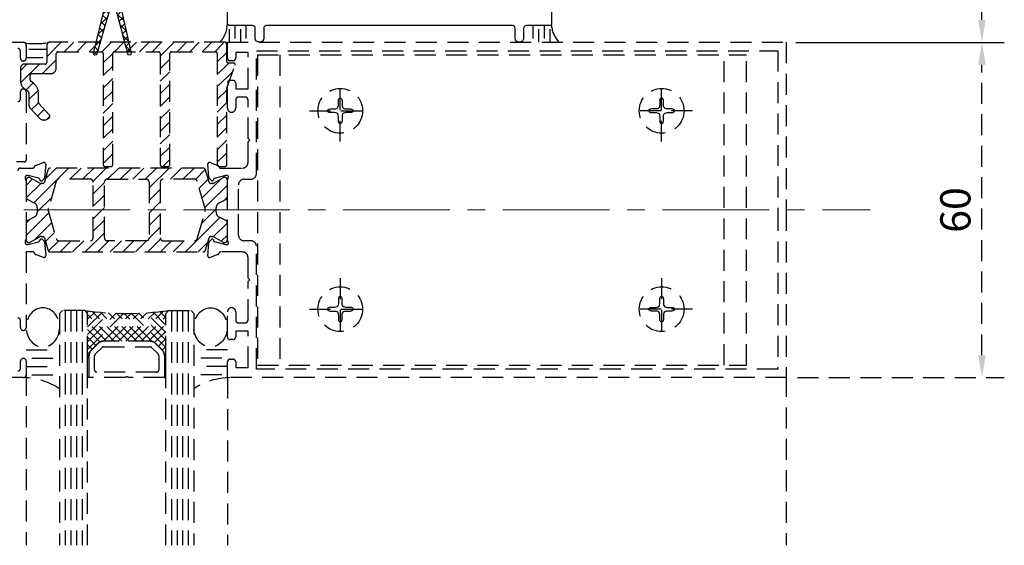
# Model space of a CAD drawing. Units: inches. Extents: x -446 to 2618, y 0 to 1183.
# Drawn here: x 199 to 375, y 488 to 582 of the extents above; entities that cross this region are included whole.
import ezdxf

# ---------------------------------------------------------------- set-up
doc = ezdxf.new("R2010")
doc.units = ezdxf.units.IN
doc.header["$MEASUREMENT"] = 0
doc.linetypes.add('CENTER2', pattern=[28.575, 19.05, -3.175, 3.175, -3.175])
doc.linetypes.add('HIDDEN', pattern=[0.375, 0.25, -0.125])
doc.styles.add('DIMENSION', font='arialbi.ttf', dxfattribs={"oblique": 8})
doc.dimstyles.new('2ks', dxfattribs={"dimscale": 2, "dimtxt": 2.7, "dimasz": 2, "dimexe": 2, "dimexo": 1, "dimgap": 1, "dimtad": 1, "dimdec": 1, "dimdsep": 46, "dimlunit": 6, "dimtxsty": 'DIMENSION', "dimcen": 0, "dimclrd": 2, "dimclre": 2, "dimadec": 4, "dimazin": 2, "dimtfac": 1.111111, "dimtdec": 1, "dimtix": 1, "dimtmove": 2, "dimatfit": 0, "dimfxl": 2, "dimtolj": 1, "dimarcsym": 0})

# ---------------------------------------------------------------- blocks, each defined once
blk = doc.blocks.new('*D31')
at = {"color": 8, "linetype": 'HIDDEN', "lineweight": -2, "ltscale": 15, "transparency": 16777216}
for p, q in [((337.88, 577.61), (375.18, 577.61)), ((371.18, 521.61), (371.18, 573.61)), ((338.18, 517.61), (375.18, 517.61))]:
    blk.add_line(p, q, dxfattribs=at)
at = {"color": 8, "linetype": 'HIDDEN', "ltscale": 15, "transparency": 16777216}
for points in [[(370.51, 573.61), (371.84, 573.61), (371.18, 577.61)], [(370.51, 521.61), (371.84, 521.61), (371.18, 517.61)]]:
    blk.add_solid(points, dxfattribs=at)
at = {"layer": 'Defpoints', "color": 0, "linetype": 'HIDDEN', "ltscale": 15, "transparency": 16777216}
for p in [(335.88, 577.61), (371.18, 577.61), (336.18, 517.61)]:
    blk.add_point(p, dxfattribs=at)
at = {"color": 0, "linetype": 'HIDDEN', "ltscale": 15, "transparency": 16777216, "insert": (366.42, 547.61), "char_height": 5.4, "attachment_point": 5, "rotation": 90, "style": 'DIMENSION'}
blk.add_mtext('\\A1;60', dxfattribs=at)
blk = doc.blocks.new('*D32')
at = {"color": 2, "lineweight": -2, "transparency": 16777216}
for p, q in [((295.88, 619.61), (375.18, 619.61)), ((371.18, 581.61), (371.18, 615.61)), ((337.88, 577.61), (375.18, 577.61))]:
    blk.add_line(p, q, dxfattribs=at)
at = {"color": 2, "transparency": 16777216}
for points in [[(370.51, 615.61), (371.84, 615.61), (371.18, 619.61)], [(370.51, 581.61), (371.84, 581.61), (371.18, 577.61)]]:
    blk.add_solid(points, dxfattribs=at)
at = {"layer": 'Defpoints', "color": 0, "transparency": 16777216}
for p in [(293.88, 619.61), (371.18, 619.61), (335.88, 577.61)]:
    blk.add_point(p, dxfattribs=at)
at = {"color": 0, "transparency": 16777216, "insert": (366.47, 598.61), "char_height": 5.4, "attachment_point": 5, "rotation": 90, "style": 'DIMENSION'}
blk.add_mtext('\\A1;42', dxfattribs=at)
blk = doc.blocks.new('*D132')
at = {"color": 2, "lineweight": -2, "transparency": 16777216}
for p, q in [((199.98, 597.61), (147.38, 597.61)), ((153.78, 591.21), (153.78, 524.01)), ((179.88, 517.61), (147.38, 517.61))]:
    blk.add_line(p, q, dxfattribs=at)
at = {"color": 2, "transparency": 16777216}
for points in [[(152.71, 591.21), (154.84, 591.21), (153.78, 597.61)], [(152.71, 524.01), (154.84, 524.01), (153.78, 517.61)]]:
    blk.add_solid(points, dxfattribs=at)
at = {"layer": 'Defpoints', "color": 0, "transparency": 16777216}
for p in [(203.18, 597.61), (153.78, 517.61), (183.08, 517.61)]:
    blk.add_point(p, dxfattribs=at)
at = {"color": 0, "transparency": 16777216, "insert": (146.16, 557.61), "char_height": 8.64, "attachment_point": 5, "rotation": 90, "style": 'DIMENSION'}
blk.add_mtext('\\A1;80', dxfattribs=at)

msp = doc.modelspace()

# ---------------------------------------------------------------- hatches: boundary and pattern name
h = msp.add_hatch()
h.set_pattern_fill('ANSI37', color=5, scale=8, angle=180, style=0)
h.set_pattern_definition([(225, (1782.834, 412.1445), (0.7071068, -0.7071068), []), (315, (1782.834, 412.1445), (0.7071068, 0.7071068), [])])
edge = h.paths.add_edge_path()
edge.add_line((216.95, 584.613), (218.94, 575.677))
edge.add_arc((218.647, 575.613), 0.3, -165.42563, 12.26774, ccw=False)
edge.add_line((218.357, 575.538), (215.975, 584.613))
edge.add_line((215.975, 584.613), (215.425, 584.613))
edge.add_line((215.425, 584.613), (212.836, 575.531))
edge.add_arc((212.547, 575.613), 0.3, 166.47476, 344.21273, ccw=False)
edge.add_line((212.256, 575.683), (214.45, 584.613))
edge.add_line((214.45, 584.613), (211.925, 584.613))
edge.add_line((211.925, 584.613), (211.925, 585.813))
edge.add_line((211.925, 585.813), (219.425, 585.813))
edge.add_line((219.425, 585.813), (219.425, 584.613))
edge.add_line((219.425, 584.613), (216.95, 584.613))
at = {"linetype": 'HIDDEN', "ltscale": 15}
h = msp.add_hatch(dxfattribs=at)
h.set_pattern_fill('ANSI31', color=8, scale=0.5)
h.set_pattern_definition([(45, (-697.1914, 349.742), (-1.122532, 1.122532), [])])
h.paths.add_polyline_path([(236.075, 577.313, 0.4142136), (235.775, 577.613), (204.375, 577.613, 0.4142136), (203.875, 577.113), (203.875, 574.013, -0.4142136), (203.575, 573.713), (199.875, 573.713, 0.4141867), (199.175, 573.013), (199.175, 570.629, 0.2383083), (199.785, 569.422), (200.472, 568.916, -0.2382841), (200.675, 568.513), (200.675, 566.456, 0.1891358), (200.942, 565.776), (202.499, 564.097, 0.447266), (204.288, 564.129, 0.4812608), (204.358, 564.593), (202.455, 566.645, -0.1891358), (202.375, 566.849), (202.375, 568.513, 0.2382841), (201.481, 570.284), (200.997, 570.64, -0.2383083), (200.875, 570.882), (200.875, 571.713, -0.4141867), (201.175, 572.013), (204.575, 572.013, 0.4142136), (205.575, 573.013), (205.575, 575.613, -0.4142136), (205.875, 575.913), (213.675, 575.913, -0.4142136), (213.975, 575.613), (213.975, 555.713, 0.4142136), (214.275, 555.413), (215.375, 555.413, 0.4142136), (215.675, 555.713), (215.675, 575.613, -0.4142136), (215.975, 575.913), (223.875, 575.913, -0.4142136), (224.175, 575.613), (224.175, 555.713, 0.4142136), (224.475, 555.413), (225.575, 555.413, 0.4142136), (225.875, 555.713), (225.875, 575.613, -0.4142136), (226.175, 575.913), (234.075, 575.913, -0.4142136), (234.375, 575.613), (234.375, 555.713, 0.4142136), (234.675, 555.413), (235.775, 555.413, 0.4142136), (236.075, 555.713), (236.075, 569.413), (237.558, 573.511, 0.5199216), (237.275, 573.913), (236.375, 573.913, -0.4142136), (236.075, 574.213)])
h = msp.add_hatch(dxfattribs=at)
h.set_pattern_fill('ANSI31', color=8, scale=0.5)
h.set_pattern_definition([(45, (299.1565, -428.8952), (-1.122532, 1.122532), [])])
h.paths.add_polyline_path([(232.28, 554.753, 0.3335273), (231.8, 555.113), (204.551, 555.113, 0.3335273), (204.071, 554.753), (203.438, 552.579, -0.3335273), (203.15, 552.363), (202.849, 552.363, -0.1316525), (202.599, 552.43), (200.925, 553.396, 0.5773503), (200.175, 552.963), (200.175, 549.922, 0.284079), (200.452, 549.475), (201.623, 548.889, -0.284079), (202.175, 547.995), (202.175, 547.231, -0.284079), (201.623, 546.337), (200.452, 545.751, 0.284079), (200.175, 545.304), (200.175, 542.263, 0.5773503), (200.925, 541.83), (202.599, 542.796, -0.1316525), (202.849, 542.863), (203.15, 542.863, -0.3335273), (203.438, 542.647), (204.071, 540.473, 0.3335273), (204.551, 540.113), (231.8, 540.113, 0.3335273), (232.28, 540.473), (232.913, 542.647, -0.3335273), (233.201, 542.863), (233.502, 542.863, -0.1316525), (233.752, 542.796), (235.425, 541.83, 0.5773503), (236.175, 542.263), (236.175, 545.304, 0.284079), (235.899, 545.751), (234.728, 546.337, -0.284079), (234.175, 547.231), (234.175, 547.995, -0.284079), (234.728, 548.889), (235.899, 549.475, 0.284079), (236.175, 549.922), (236.175, 552.963, 0.5773503), (235.425, 553.396), (233.752, 552.43, -0.1316525), (233.502, 552.363), (233.201, 552.363, -0.3335273), (232.913, 552.579)])
h.paths.add_polyline_path([(222.175, 552.613), (222.175, 542.613, -0.4142136), (221.675, 542.113), (214.675, 542.113, -0.4142136), (214.175, 542.613), (214.175, 552.613, -0.4142136), (214.675, 553.113), (221.675, 553.113, -0.4142136)], flags=16)
h.paths.add_polyline_path([(224.675, 553.113), (230.299, 553.113, -0.3335273), (230.779, 552.753), (232.193, 547.892, -0.1425009), (232.193, 547.334), (230.779, 542.473, -0.3335273), (230.299, 542.113), (224.675, 542.113, -0.4142136), (224.175, 542.613), (224.175, 552.613, -0.4142136)], flags=16)
h.paths.add_polyline_path([(212.175, 552.613), (212.175, 542.613, -0.4142136), (211.675, 542.113), (206.052, 542.113, -0.3335273), (205.572, 542.473), (204.158, 547.334, -0.1425009), (204.158, 547.892), (205.572, 552.753, -0.3335273), (206.052, 553.113), (211.675, 553.113, -0.4142136)], flags=16)

# ---------------------------------------------------------------- linework, layer by layer
at = {"color": 8, "linetype": 'HIDDEN', "ltscale": 15}
for p, q in [((236.509, 579.946), (236.509, 577.613)), ((237.509, 580.613), (237.509, 578.28)), ((238.509, 579.946), (238.509, 577.613)), ((239.509, 580.613), (239.509, 578.28)), ((290.842, 580.613), (290.842, 578.28)), ((291.842, 579.946), (291.842, 577.613)), ((292.842, 580.613), (292.842, 578.28)), ((293.842, 579.946), (293.842, 577.613)), ((200.675, 576.371), (203.875, 576.371)), ((200.175, 574.871), (203.241, 574.871)), ((241.575, 575.363), (241.575, 519.863)), ((241.575, 575.363), (329.075, 575.363)), ((245.575, 575.363), (245.575, 519.863)), ((325.075, 519.863), (325.075, 575.363)), ((329.075, 519.863), (329.075, 575.363)), ((256.375, 559.839), (256.375, 570.887)), ((313.875, 559.839), (313.875, 570.887)), ((250.852, 565.363), (261.899, 565.363)), ((319.399, 565.363), (308.352, 565.363)), ((256.375, 535.387), (256.375, 524.339)), ((313.875, 535.387), (313.875, 524.339)), ((207.175, 529.613), (207.175, 487.613)), ((208.175, 529.613), (208.175, 487.613)), ((209.175, 529.613), (209.175, 487.613)), ((210.175, 529.613), (210.175, 487.613)), ((211.032, 529.257), (211.307, 529.532)), ((211.175, 528.054), (212.519, 529.397)), ((211.175, 526.707), (213.755, 529.286)), ((211.175, 525.36), (215.017, 529.201)), ((211.175, 524.013), (216.307, 529.144)), ((211.175, 522.666), (217.626, 529.116)), ((215.928, 524.143), (211.175, 528.896)), ((217.275, 524.143), (211.963, 529.456)), ((218.622, 524.143), (213.455, 529.311)), ((213.999, 524.142), (218.976, 529.119)), ((219.969, 524.143), (214.905, 529.208)), ((215.347, 524.143), (220.359, 529.155)), ((221.317, 524.143), (216.316, 529.144)), ((216.694, 524.143), (221.779, 529.228)), ((222.722, 524.085), (217.691, 529.115)), ((218.041, 524.143), (223.238, 529.34)), ((225.175, 522.978), (219.034, 529.12)), ((219.388, 524.143), (224.741, 529.496)), ((225.175, 524.325), (220.346, 529.155)), ((220.735, 524.143), (225.175, 528.583)), ((225.175, 525.672), (221.629, 529.219)), ((225.175, 527.019), (222.885, 529.31)), ((225.175, 528.366), (224.116, 529.426)), ((225.476, 529.413), (225.322, 529.567)), ((226.175, 529.613), (226.175, 487.613)), ((227.175, 529.613), (227.175, 487.613)), ((228.175, 529.613), (228.175, 487.613)), ((229.175, 529.613), (229.175, 487.613)), ((250.852, 529.863), (261.899, 529.863)), ((319.399, 529.863), (308.352, 529.863)), ((214.581, 524.143), (211.175, 527.549)), ((222.082, 524.143), (225.175, 527.236)), ((213.385, 523.993), (211.175, 526.202)), ((223.164, 523.878), (225.175, 525.889)), ((212.65, 523.38), (211.175, 524.855)), ((211.977, 522.707), (211.175, 523.508)), ((212.965, 523.695), (211.844, 522.574)), ((212.986, 523.674), (211.865, 522.552)), ((222.304, 524.143), (214.047, 524.143)), ((222.304, 524.113), (214.047, 524.113)), ((224.486, 522.552), (223.365, 523.674)), ((224.507, 522.574), (223.386, 523.695)), ((223.857, 523.224), (225.175, 524.542)), ((224.53, 522.55), (225.175, 523.195)), ((200.175, 522.613), (205.175, 522.613)), ((211.448, 521.889), (211.175, 522.161)), ((211.4, 521.613), (211.175, 521.613)), ((211.175, 517.613), (211.175, 521.613)), ((211.395, 521.082), (211.395, 521.492)), ((211.425, 517.613), (211.425, 521.492)), ((212.425, 519.013), (212.425, 521.492)), ((212.572, 521.845), (213.693, 522.967)), ((214.047, 523.113), (222.304, 523.113)), ((222.658, 522.967), (223.779, 521.845)), ((223.925, 521.492), (223.925, 519.013)), ((225.175, 521.631), (224.897, 521.909)), ((224.925, 521.492), (224.925, 517.613)), ((224.95, 521.623), (225.175, 521.848)), ((224.951, 521.613), (225.175, 521.613)), ((224.955, 521.492), (224.955, 521.082)), ((225.175, 517.613), (225.175, 521.613)), ((236.175, 522.613), (231.175, 522.613)), ((201.175, 521.113), (206.175, 521.113)), ((211.395, 521.082), (211.425, 521.082)), ((224.955, 521.082), (224.925, 521.082)), ((235.175, 521.113), (230.175, 521.113)), ((241.575, 519.863), (329.075, 519.863)), ((200.175, 519.613), (205.175, 519.613)), ((200.175, 518.113), (200.175, 487.613)), ((201.175, 518.113), (206.175, 518.113)), ((223.525, 518.613), (212.825, 518.613)), ((235.175, 518.113), (230.175, 518.113)), ((236.175, 519.613), (231.175, 519.613)), ((336.175, 517.913), (336.175, 487.613)), ((336.175, 517.913), (336.175, 490.113)), ((211.425, 517.613), (211.175, 517.613)), ((217.879, 517.613), (211.425, 517.613)), ((224.925, 517.613), (218.472, 517.613)), ((224.925, 517.613), (225.175, 517.613)), ((236.175, 517.613), (236.175, 487.613))]:
    msp.add_line(p, q, dxfattribs=at)
at = {"color": 9, "linetype": 'CENTER2', "lineweight": 9}
msp.add_line((171.175, 547.613), (351.175, 547.613), dxfattribs=at)
at = {"color": 3}
msp.add_lwpolyline([(294.175, 619.313), (294.175, 580.913, -0.4142136), (293.875, 580.613), (289.675, 580.613, 0.4142136), (289.175, 580.113), (289.175, 578.363, -1), (287.675, 578.363), (287.675, 580.113, 0.4142136), (287.175, 580.613), (243.175, 580.613, 0.4142136), (242.675, 580.113), (242.675, 578.363, -1), (241.175, 578.363), (241.175, 580.113, 0.4142136), (240.675, 580.613), (236.675, 580.613, -0.4142136), (236.175, 581.113), (236.175, 591.113, -0.4142136)], format="xyb", dxfattribs=at)
at = {"color": 5}
msp.add_lwpolyline([(216.95, 584.613), (218.94, 575.677, -0.9800708), (218.357, 575.538), (215.975, 584.613), (215.425, 584.613), (212.836, 575.531, -0.9804523), (212.256, 575.683), (214.45, 584.613), (211.925, 584.613), (211.925, 585.813), (219.425, 585.813), (219.425, 584.613)], format="xyb", close=True, dxfattribs=at)
at = {"color": 8, "linetype": 'HIDDEN', "ltscale": 15}
for points in [[(186.175, 577.613), (199.675, 577.613, -0.4142136), (200.175, 577.113), (200.175, 574.763, -1), (199.175, 574.763), (199.175, 576.013, 0.4142136), (198.675, 576.513)], [(198.675, 567.013, 0.4142136), (199.175, 567.513), (199.175, 568.763, -1), (200.175, 568.763), (200.175, 556.513, -0.4142136), (199.875, 556.213), (198.475, 556.213, 0.4142136)], [(198.675, 554.613, -0.4142136), (199.175, 555.113), (201.38, 555.113, 0.3595082), (201.675, 555.356, -0.2655139), (201.867, 555.583), (203.273, 556.095, -0.5486188), (203.674, 555.787), (203.46, 553.333, -0.176327), (203.373, 553.147), (203.127, 552.901, -0.60906), (202.619, 553.063, 0.2932528), (202.401, 553.303), (200.554, 553.797, 0.7504465), (200.096, 553.043, -0.1878001), (200.175, 552.84), (200.175, 542.387, -0.1878001), (200.096, 542.184, 0.7504465), (200.554, 541.429), (202.401, 541.924, 0.2932528), (202.619, 542.163, -0.60906), (203.127, 542.325), (203.373, 542.079, -0.176327), (203.46, 541.893), (203.674, 539.439, -0.5486188), (203.273, 539.131), (201.867, 539.643, -0.2655137), (201.675, 539.87, 0.3595083), (201.38, 540.113), (200.175, 540.113), (200.175, 526.563, -1), (199.175, 526.563), (199.175, 527.813, 0.4142136), (198.675, 528.313)], [(198.675, 518.813, 0.4142136), (199.175, 519.313), (199.175, 520.563, -1), (200.175, 520.563), (200.175, 518.113, -0.4142136), (199.675, 517.613), (196.475, 517.613, -0.4142136)]]:
    msp.add_lwpolyline(points, format="xyb", dxfattribs=at)
for points in [[(236.075, 577.313, 0.4142136), (235.775, 577.613), (204.375, 577.613, 0.4142136), (203.875, 577.113), (203.875, 574.013, -0.4142136), (203.575, 573.713), (199.875, 573.713, 0.4141867), (199.175, 573.013), (199.175, 570.629, 0.2383083), (199.785, 569.422), (200.472, 568.916, -0.2382841), (200.675, 568.513), (200.675, 566.456, 0.1891358), (200.942, 565.776), (202.499, 564.097, 0.4142136), (204.195, 564.033), (204.342, 564.169, 0.4142136), (204.358, 564.593), (202.455, 566.645, -0.1891358), (202.375, 566.849), (202.375, 568.513, 0.2382841), (201.481, 570.284), (200.997, 570.64, -0.2383083), (200.875, 570.882), (200.875, 571.713, -0.4141867), (201.175, 572.013), (204.575, 572.013, 0.4142136), (205.575, 573.013), (205.575, 575.613, -0.4142136), (205.875, 575.913), (213.675, 575.913, -0.4142136), (213.975, 575.613), (213.975, 555.713, 0.4142136), (214.275, 555.413), (215.375, 555.413, 0.4142136), (215.675, 555.713), (215.675, 575.613, -0.4142136), (215.975, 575.913), (223.875, 575.913, -0.4142136), (224.175, 575.613), (224.175, 555.713, 0.4142136), (224.475, 555.413), (225.575, 555.413, 0.4142136), (225.875, 555.713), (225.875, 575.613, -0.4142136), (226.175, 575.913), (234.075, 575.913, -0.4142136), (234.375, 575.613), (234.375, 555.713, 0.4142136), (234.675, 555.413), (235.775, 555.413, 0.4142136), (236.075, 555.713), (236.075, 569.413), (237.558, 573.511, 0.5199216), (237.275, 573.913), (236.375, 573.913, -0.4142136), (236.075, 574.213)], [(336.175, 547.613), (336.175, 517.613), (236.175, 517.613), (236.175, 520.414, -0.4142136), (236.675, 520.914), (237.175, 520.914, -0.4142136), (237.675, 520.414), (237.675, 519.414), (239.875, 519.414), (239.875, 525.914), (237.675, 525.914), (237.675, 524.914, -0.4142136), (237.175, 524.414), (236.675, 524.414, -0.4142136), (236.175, 524.914), (236.175, 529.364, -1), (237.675, 529.364), (237.675, 527.914, 0.4142136), (238.175, 527.414), (239.375, 527.414, 0.4142136), (239.875, 527.914), (239.875, 534.813), (240.175, 535.113), (239.875, 535.413), (239.875, 539.113, 0.4142182), (238.875, 540.113), (234.975, 540.113, 0.3595082), (234.681, 539.87, -0.2637247), (234.489, 539.645), (233.078, 539.131, -0.5486188), (232.677, 539.439), (232.884, 541.805, -0.176327), (232.97, 541.991), (233.334, 542.355, -0.5773503), (233.669, 542.265), (233.714, 542.096, 0.2679492), (233.855, 541.954), (235.837, 541.423, 0.0655435), (235.915, 541.413), (236.075, 541.413, 0.6885003), (236.275, 541.937, -0.2134218), (236.175, 542.16), (236.175, 547.613), (236.175, 553.066, -0.2134218), (236.275, 553.289, 0.6885003), (236.075, 553.813), (235.915, 553.813, 0.0655435), (235.837, 553.803), (233.855, 553.272, 0.2679492), (233.714, 553.13), (233.669, 552.961, -0.5773503), (233.334, 552.872), (232.97, 553.235, -0.176327), (232.884, 553.421), (232.677, 555.787, -0.5486188), (233.078, 556.095), (234.489, 555.581, -0.2637247), (234.681, 555.356, 0.3595082), (234.975, 555.113), (238.875, 555.113, 0.4142182), (239.875, 556.113), (239.875, 559.813), (240.175, 560.113), (239.875, 560.413), (239.875, 567.312, 0.4142136), (239.375, 567.812), (238.175, 567.812, 0.4142136), (237.675, 567.312), (237.675, 565.862, -1), (236.175, 565.862), (236.175, 570.312, -0.4142136), (236.675, 570.812), (237.175, 570.812, -0.4142136), (237.675, 570.312), (237.675, 569.312), (239.875, 569.312), (239.875, 575.812), (237.675, 575.812), (237.675, 574.812, -0.4142136), (237.175, 574.312), (236.675, 574.312, -0.4142136), (236.175, 574.812), (236.175, 577.613), (336.175, 577.613)], [(334.675, 547.613), (334.675, 519.113), (241.375, 519.113), (241.375, 541.113, 0.4142132), (240.375, 542.113), (239.175, 542.113, -0.4142132), (238.175, 543.113), (238.175, 547.613), (238.175, 552.113, -0.4142132), (239.175, 553.113), (240.375, 553.113, 0.4142132), (241.375, 554.113), (241.375, 576.113), (334.675, 576.113)], [(236.175, 542.263), (236.175, 545.304, 0.284079), (235.899, 545.751), (234.728, 546.337, -0.284079), (234.175, 547.231), (234.175, 547.995, -0.284079), (234.728, 548.889), (235.899, 549.475, 0.284079), (236.175, 549.922), (236.175, 552.963, 0.5773503), (235.425, 553.396), (233.752, 552.43, -0.1316525), (233.502, 552.363), (233.201, 552.363, -0.3335273), (232.913, 552.579), (232.28, 554.753, 0.3335273), (231.8, 555.113), (204.551, 555.113, 0.3335273), (204.071, 554.753), (203.438, 552.579, -0.3335273), (203.15, 552.363), (202.849, 552.363, -0.1316525), (202.599, 552.43), (200.925, 553.396, 0.5773503), (200.175, 552.963), (200.175, 549.922, 0.284079), (200.452, 549.475), (201.623, 548.889, -0.284079), (202.175, 547.995), (202.175, 547.231, -0.284079), (201.623, 546.337), (200.452, 545.751, 0.284079), (200.175, 545.304), (200.175, 542.263, 0.5773503), (200.925, 541.83), (202.599, 542.796, -0.1316525), (202.849, 542.863), (203.15, 542.863, -0.3335273), (203.438, 542.647), (204.071, 540.473, 0.3335273), (204.551, 540.113), (231.8, 540.113, 0.3335273), (232.28, 540.473), (232.913, 542.647, -0.3335273), (233.201, 542.863), (233.502, 542.863, -0.1316525), (233.752, 542.796), (235.425, 541.83, 0.5773503)], [(204.158, 547.892, 0.1425009), (204.158, 547.334), (205.572, 542.473, 0.3335273), (206.052, 542.113), (211.675, 542.113, 0.4142136), (212.175, 542.613), (212.175, 552.613, 0.4142136), (211.675, 553.113), (206.052, 553.113, 0.3335273), (205.572, 552.753)], [(214.675, 542.113, -0.4142136), (214.175, 542.613), (214.175, 552.613, -0.4142136), (214.675, 553.113), (221.675, 553.113, -0.4142136), (222.175, 552.613), (222.175, 542.613, -0.4142136), (221.675, 542.113)], [(224.675, 542.113), (230.299, 542.113, 0.3335273), (230.779, 542.473), (232.193, 547.334, 0.1425009), (232.193, 547.892), (230.779, 552.753, 0.3335273), (230.299, 553.113), (224.675, 553.113, 0.4142136), (224.175, 552.613), (224.175, 542.613, 0.4142136)]]:
    msp.add_lwpolyline(points, format="xyb", close=True, dxfattribs=at)
for points in [[(256.675, 563.363), (256.625, 563.232), (256.554, 563.138), (256.468, 563.082), (256.375, 563.063), (256.283, 563.082), (256.197, 563.138), (256.126, 563.232), (256.075, 563.363), (256.05, 563.53), (256.044, 563.724), (256.047, 563.934), (256.05, 564.151), (256.044, 564.362), (256.019, 564.558), (255.966, 564.729), (255.875, 564.863), (255.741, 564.954), (255.571, 565.007), (255.374, 565.032), (255.163, 565.038), (254.947, 565.035), (254.736, 565.032), (254.542, 565.038), (254.375, 565.063), (254.244, 565.113), (254.15, 565.185), (254.094, 565.271), (254.075, 565.363), (254.094, 565.456), (254.15, 565.541), (254.244, 565.613), (254.375, 565.663), (254.542, 565.688), (254.736, 565.694), (254.947, 565.691), (255.163, 565.688), (255.374, 565.694), (255.571, 565.719), (255.741, 565.772), (255.875, 565.863), (255.966, 565.997), (256.019, 566.168), (256.044, 566.364), (256.05, 566.576), (256.047, 566.792), (256.044, 567.002), (256.05, 567.196), (256.075, 567.363), (256.126, 567.494), (256.197, 567.588), (256.283, 567.644), (256.375, 567.663), (256.468, 567.644), (256.554, 567.588), (256.625, 567.494), (256.675, 567.363), (256.7, 567.196), (256.707, 567.002), (256.704, 566.792), (256.7, 566.576), (256.707, 566.364), (256.732, 566.168), (256.785, 565.997), (256.875, 565.863), (257.01, 565.772), (257.18, 565.719), (257.376, 565.694), (257.588, 565.688), (257.804, 565.691), (258.014, 565.694), (258.208, 565.688), (258.375, 565.663), (258.507, 565.613), (258.6, 565.541), (258.657, 565.456), (258.675, 565.363), (258.657, 565.271), (258.6, 565.185), (258.507, 565.113), (258.375, 565.063), (258.208, 565.038), (258.014, 565.032), (257.804, 565.035), (257.588, 565.038), (257.376, 565.032), (257.18, 565.007), (257.01, 564.954), (256.875, 564.863), (256.785, 564.729), (256.732, 564.558), (256.707, 564.362), (256.7, 564.151), (256.704, 563.934), (256.707, 563.724), (256.7, 563.53)], [(313.575, 563.363), (313.626, 563.232), (313.697, 563.138), (313.783, 563.082), (313.875, 563.063), (313.968, 563.082), (314.054, 563.138), (314.125, 563.232), (314.175, 563.363), (314.2, 563.53), (314.207, 563.724), (314.204, 563.934), (314.2, 564.151), (314.207, 564.362), (314.232, 564.558), (314.285, 564.729), (314.375, 564.863), (314.51, 564.954), (314.68, 565.007), (314.876, 565.032), (315.088, 565.038), (315.304, 565.035), (315.514, 565.032), (315.708, 565.038), (315.875, 565.063), (316.007, 565.113), (316.1, 565.185), (316.157, 565.271), (316.175, 565.363), (316.157, 565.456), (316.1, 565.541), (316.007, 565.613), (315.875, 565.663), (315.708, 565.688), (315.514, 565.694), (315.304, 565.691), (315.088, 565.688), (314.876, 565.694), (314.68, 565.719), (314.51, 565.772), (314.375, 565.863), (314.285, 565.997), (314.232, 566.168), (314.207, 566.364), (314.2, 566.576), (314.204, 566.792), (314.207, 567.002), (314.2, 567.196), (314.175, 567.363), (314.125, 567.494), (314.054, 567.588), (313.968, 567.644), (313.875, 567.663), (313.783, 567.644), (313.697, 567.588), (313.626, 567.494), (313.575, 567.363), (313.55, 567.196), (313.544, 567.002), (313.547, 566.792), (313.55, 566.576), (313.544, 566.364), (313.519, 566.168), (313.466, 565.997), (313.375, 565.863), (313.241, 565.772), (313.071, 565.719), (312.874, 565.694), (312.663, 565.688), (312.447, 565.691), (312.236, 565.694), (312.042, 565.688), (311.875, 565.663), (311.744, 565.613), (311.65, 565.541), (311.594, 565.456), (311.575, 565.363), (311.594, 565.271), (311.65, 565.185), (311.744, 565.113), (311.875, 565.063), (312.042, 565.038), (312.236, 565.032), (312.447, 565.035), (312.663, 565.038), (312.874, 565.032), (313.071, 565.007), (313.241, 564.954), (313.375, 564.863), (313.466, 564.729), (313.519, 564.558), (313.544, 564.362), (313.55, 564.151), (313.547, 563.934), (313.544, 563.724), (313.55, 563.53)], [(256.675, 531.863), (256.625, 531.994), (256.554, 532.088), (256.468, 532.144), (256.375, 532.163), (256.283, 532.144), (256.197, 532.088), (256.126, 531.994), (256.075, 531.863), (256.05, 531.696), (256.044, 531.502), (256.047, 531.292), (256.05, 531.076), (256.044, 530.864), (256.019, 530.668), (255.966, 530.497), (255.875, 530.363), (255.741, 530.272), (255.571, 530.219), (255.374, 530.194), (255.163, 530.188), (254.947, 530.191), (254.736, 530.194), (254.542, 530.188), (254.375, 530.163), (254.244, 530.113), (254.15, 530.041), (254.094, 529.956), (254.075, 529.863), (254.094, 529.771), (254.15, 529.685), (254.244, 529.613), (254.375, 529.563), (254.542, 529.538), (254.736, 529.532), (254.947, 529.535), (255.163, 529.538), (255.374, 529.532), (255.571, 529.507), (255.741, 529.454), (255.875, 529.363), (255.966, 529.229), (256.019, 529.058), (256.044, 528.862), (256.05, 528.651), (256.047, 528.434), (256.044, 528.224), (256.05, 528.03), (256.075, 527.863), (256.126, 527.732), (256.197, 527.638), (256.283, 527.582), (256.375, 527.563), (256.468, 527.582), (256.554, 527.638), (256.625, 527.732), (256.675, 527.863), (256.7, 528.03), (256.707, 528.224), (256.704, 528.434), (256.7, 528.651), (256.707, 528.862), (256.732, 529.058), (256.785, 529.229), (256.875, 529.363), (257.01, 529.454), (257.18, 529.507), (257.376, 529.532), (257.588, 529.538), (257.804, 529.535), (258.014, 529.532), (258.208, 529.538), (258.375, 529.563), (258.507, 529.613), (258.6, 529.685), (258.657, 529.771), (258.675, 529.863), (258.657, 529.956), (258.6, 530.041), (258.507, 530.113), (258.375, 530.163), (258.208, 530.188), (258.014, 530.194), (257.804, 530.191), (257.588, 530.188), (257.376, 530.194), (257.18, 530.219), (257.01, 530.272), (256.875, 530.363), (256.785, 530.497), (256.732, 530.668), (256.707, 530.864), (256.7, 531.076), (256.704, 531.292), (256.707, 531.502), (256.7, 531.696)], [(313.575, 531.863), (313.626, 531.994), (313.697, 532.088), (313.783, 532.144), (313.875, 532.163), (313.968, 532.144), (314.054, 532.088), (314.125, 531.994), (314.175, 531.863), (314.2, 531.696), (314.207, 531.502), (314.204, 531.292), (314.2, 531.076), (314.207, 530.864), (314.232, 530.668), (314.285, 530.497), (314.375, 530.363), (314.51, 530.272), (314.68, 530.219), (314.876, 530.194), (315.088, 530.188), (315.304, 530.191), (315.514, 530.194), (315.708, 530.188), (315.875, 530.163), (316.007, 530.113), (316.1, 530.041), (316.157, 529.956), (316.175, 529.863), (316.157, 529.771), (316.1, 529.685), (316.007, 529.613), (315.875, 529.563), (315.708, 529.538), (315.514, 529.532), (315.304, 529.535), (315.088, 529.538), (314.876, 529.532), (314.68, 529.507), (314.51, 529.454), (314.375, 529.363), (314.285, 529.229), (314.232, 529.058), (314.207, 528.862), (314.2, 528.651), (314.204, 528.434), (314.207, 528.224), (314.2, 528.03), (314.175, 527.863), (314.125, 527.732), (314.054, 527.638), (313.968, 527.582), (313.875, 527.563), (313.783, 527.582), (313.697, 527.638), (313.626, 527.732), (313.575, 527.863), (313.55, 528.03), (313.544, 528.224), (313.547, 528.434), (313.55, 528.651), (313.544, 528.862), (313.519, 529.058), (313.466, 529.229), (313.375, 529.363), (313.241, 529.454), (313.071, 529.507), (312.874, 529.532), (312.663, 529.538), (312.447, 529.535), (312.236, 529.532), (312.042, 529.538), (311.875, 529.563), (311.744, 529.613), (311.65, 529.685), (311.594, 529.771), (311.575, 529.863), (311.594, 529.956), (311.65, 530.041), (311.744, 530.113), (311.875, 530.163), (312.042, 530.188), (312.236, 530.194), (312.447, 530.191), (312.663, 530.188), (312.874, 530.194), (313.071, 530.219), (313.241, 530.272), (313.375, 530.363), (313.466, 530.497), (313.519, 530.668), (313.544, 530.864), (313.55, 531.076), (313.547, 531.292), (313.544, 531.502), (313.55, 531.696)]]:
    msp.add_lwpolyline(points, close=True, dxfattribs=at)
for points in [[(211.175, 487.613), (211.175, 529.113), (210.675, 529.613), (206.675, 529.613), (206.175, 529.113), (206.175, 487.613)], [(225.175, 487.613), (225.175, 529.113), (225.675, 529.613), (229.675, 529.613), (230.175, 529.113), (230.175, 487.613)]]:
    msp.add_lwpolyline(points, dxfattribs=at)
for centre in [(256.375, 565.363), (313.875, 565.363), (256.375, 529.863), (313.875, 529.863)]:
    msp.add_circle(centre, 4, dxfattribs=at)
for centre, radius, start, end in [((231.299, 580.967), 4.878, 316.5704, 1.72069), ((299.13, 581.019), 4.971, 184.68056, 223.24441), ((201.723, 595.865), 18.476, 264.74041, 276.96564), ((218.175, 585.613), 56.5, 262.37185, 277.62815), ((214.047, 522.613), 1.53, 90, 135.00001), ((214.047, 522.613), 1.5, 90, 135.00001), ((222.304, 522.613), 1.53, 45.00001, 90), ((222.304, 522.613), 1.5, 45.00001, 90), ((212.925, 521.492), 1.53, 135.00001, 180.00001), ((212.925, 521.492), 1.5, 135.00001, 179.99999), ((212.925, 521.492), 0.5, 135.00001, 179.99999), ((214.047, 522.613), 0.5, 90, 134.99992), ((222.304, 522.613), 0.5, 44.99135, 90), ((223.425, 521.492), 0.5, 0, 44.99132), ((223.425, 521.492), 1.5, 0, 45.00001), ((223.425, 521.492), 1.53, 0, 45.00001), ((212.825, 519.013), 0.4, 179.99999, 270), ((223.525, 519.013), 0.4, 270, 0.0001), ((199.558, 505.67), 11.944, 56.35665, 89.43789), ((218.175, 517.383), 0.375, 37.8309, 142.16908), ((236.793, 505.67), 11.944, 90.56211, 123.64335)]:
    msp.add_arc(centre, radius, start, end, dxfattribs=at)
at = {"color": 8, "linetype": 'HIDDEN', "ltscale": 15, "extrusion": (0, 0, -1)}
msp.add_ellipse((203.175, 526.613), major_axis=(0, 3.5), ratio=0.8571418, dxfattribs=at)
at = {"color": 8, "linetype": 'HIDDEN', "ltscale": 15}
msp.add_ellipse((233.175, 526.613), major_axis=(0, 3.5), ratio=0.8571418, dxfattribs=at)

# ---------------------------------------------------------------- dimensions: what is measured, and where the dimension line sits
dim = msp.add_linear_dim(base=(371.177, 619.613), p1=(335.875, 577.613), p2=(293.875, 619.613), angle=270, dimstyle='2ks')
dim.commit()
dim.dimension.update_dxf_attribs({"geometry": '*D32', "text_midpoint": (366.466, 598.613)})
dim = msp.add_linear_dim(base=(153.775, 517.613), p1=(203.175, 597.613), p2=(183.075, 517.613), angle=90, dimstyle='2ks', override={"dimscale": 3.2})
dim.commit()
dim.dimension.update_dxf_attribs({"geometry": '*D132', "text_midpoint": (146.161, 557.613)})
dim = msp.add_linear_dim(base=(371.177, 577.613), p1=(336.175, 517.613), p2=(335.875, 577.613), angle=270, dimstyle='2ks', override={"dimtxsty": 'DIMENSION', "dimclrd": 8, "dimclre": 8}, dxfattribs=at)
dim.commit()
dim.dimension.update_dxf_attribs({"geometry": '*D31', "text_midpoint": (366.418, 547.613)})

doc.saveas('drawing.dxf')
